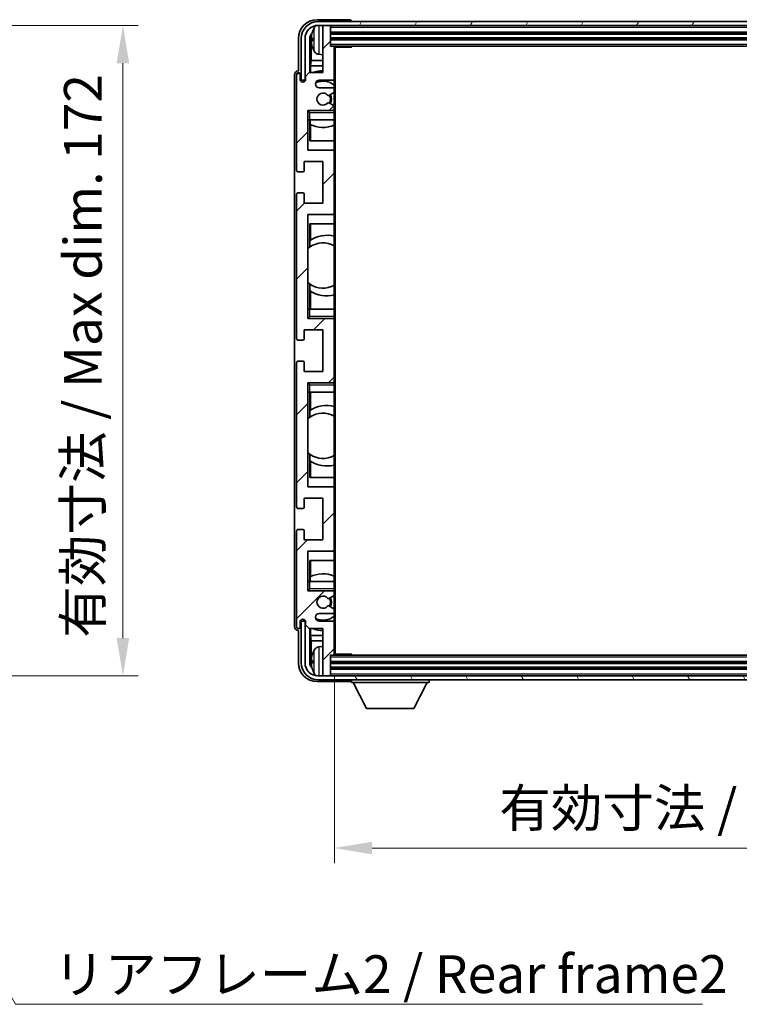
# Model space of a CAD drawing. Units: millimetres. Extents: x 19 to 9082, y 15 to 1139.
# Drawn here: x 2778 to 2969, y 713 to 973 of the extents above; entities that cross this region are included whole.
import ezdxf

# ---------------------------------------------------------------- set-up
doc = ezdxf.new("R2010")
doc.units = ezdxf.units.MM
for name, color, linetype, lineweight in [('Dimension (ISO)', 7, 'Continuous', 18), ('Dimension (ISO) @ 1', 7, 'Continuous', 18), ('Hatch (ISO)', 1, 'Continuous', 18), ('Symbol (ISO)', 7, 'Continuous', 18), ('Symbol (ISO) @ 1', 7, 'Continuous', 18), ('Visible (ISO)', 7, 'Continuous', 35), ('Visible Narrow (ISO)', 7, 'Continuous', 25)]:
    doc.layers.add(name, color=color, linetype=linetype, lineweight=lineweight)
doc.styles.add('Note Text (TK)', font='MS PGothic.ttf')
doc.dimstyles.new('Default - Method 1b (TK)', dxfattribs={"dimscale": 4, "dimtxt": 2.5, "dimasz": 2.5, "dimexe": 1, "dimexo": 1.5, "dimgap": 1, "dimtad": 1, "dimtoh": 1, "dimrnd": 1e-08, "dimdsep": 46, "dimtxsty": 'Note Text (TK)', "dimcen": 0.09, "dimdle": 5, "dimclrd": 100, "dimclre": 100, "dimclrt": 7, "dimadec": 1, "dimazin": 1, "dimtfac": 1, "dimtmove": 0, "dimatfit": 3, "dimfxl": 1, "dimtolj": 1, "dimlwd": -1, "dimlwe": -1, "dimarcsym": 0})
doc.dimstyles.new('Default - Method 1b (TK)$7', dxfattribs={"dimscale": 4, "dimtxt": 2.5, "dimasz": 2.5, "dimexe": 1, "dimexo": 1.5, "dimgap": 1, "dimtad": 1, "dimtoh": 1, "dimrnd": 1e-08, "dimdsep": 46, "dimtxsty": 'Note Text (TK)', "dimcen": 0.09, "dimdle": 5, "dimclrd": 100, "dimclre": 100, "dimclrt": 7, "dimadec": 1, "dimazin": 1, "dimtfac": 1, "dimtmove": 0, "dimatfit": 3, "dimfxl": 1, "dimtolj": 1, "dimlwd": -1, "dimlwe": -1, "dimarcsym": 0})

# ---------------------------------------------------------------- blocks, each defined once
blk = doc.blocks.new('*D73')
at = {"layer": 'Defpoints', "color": 0}
for p in [(2729.66, 971.84), (2729.66, 799.84), (2805.66, 799.84)]:
    blk.add_point(p, dxfattribs=at)
at = {"layer": 'Dimension (ISO)', "color": 100}
for p, q in [((2735.66, 971.84), (2809.66, 971.84)), ((2805.66, 961.84), (2805.66, 809.84)), ((2735.66, 799.84), (2809.66, 799.84))]:
    blk.add_line(p, q, dxfattribs=at)
for points in [[(2803.99, 961.84), (2807.32, 961.84), (2805.66, 971.84)], [(2803.99, 809.84), (2807.32, 809.84), (2805.66, 799.84)]]:
    blk.add_solid(points, dxfattribs=at)
at = {"layer": 'Dimension (ISO)', "color": 7, "insert": (2795.07, 809.93), "char_height": 10, "attachment_point": 4, "rotation": 90, "style": 'Note Text (TK)'}
blk.add_mtext('\\A1;\\fＭＳ Ｐゴシック|b0|i0;\\H10.0000;有効寸法 / Max dim. 172', dxfattribs=at)
blk = doc.blocks.new('*D76')
at = {"layer": 'Defpoints', "color": 0}
for p in [(2861.58, 805.64), (3100.58, 805.64), (3100.58, 754.34)]:
    blk.add_point(p, dxfattribs=at)
at = {"layer": 'Dimension (ISO)', "color": 100}
for p, q in [((2861.58, 799.64), (2861.58, 750.34)), ((3100.58, 799.64), (3100.58, 750.34)), ((2871.58, 754.34), (3090.58, 754.34))]:
    blk.add_line(p, q, dxfattribs=at)
for points in [[(2871.58, 756), (2871.58, 752.67), (2861.58, 754.34)], [(3090.58, 756), (3090.58, 752.67), (3100.58, 754.34)]]:
    blk.add_solid(points, dxfattribs=at)
at = {"layer": 'Dimension (ISO)', "color": 7, "insert": (2905.2, 764.93), "char_height": 10, "attachment_point": 4, "style": 'Note Text (TK)'}
blk.add_mtext('\\A1;\\fＭＳ Ｐゴシック|b0|i0;\\H10.0000;有効寸法 / Max dim. 239', dxfattribs=at)

msp = doc.modelspace()

# ---------------------------------------------------------------- hatches: boundary and pattern name
at = {"layer": 'Hatch (ISO)'}
h = msp.add_hatch(dxfattribs=at)
h.set_pattern_fill('ANSI31', color=256, scale=101.6, style=0)
h.set_pattern_definition([(45, (1534.787, -16.884), (-8.98026, 8.98026), [])])
edge = h.paths.add_edge_path()
edge.add_ellipse((2861.2765, 805.638), major_axis=(0, -0.3), ratio=1, start_angle=0, end_angle=90)
edge.add_line((2861.5765, 805.638), (2861.5765, 813.838))
edge.add_ellipse((2861.0765, 813.838), major_axis=(0.5, 0), ratio=1, start_angle=0, end_angle=90)
edge.add_line((2861.0765, 814.338), (2857.5765, 814.338))
edge.add_ellipse((2857.5765, 815.338), major_axis=(0, -1), ratio=1, start_angle=180, end_angle=360, ccw=False)
edge.add_line((2857.5765, 816.338), (2861.0765, 816.338))
edge.add_ellipse((2861.0765, 816.838), major_axis=(0, -0.5), ratio=1, start_angle=0, end_angle=90)
edge.add_line((2861.5765, 816.838), (2861.5765, 817.3481))
edge.add_ellipse((2861.2765, 817.3481), major_axis=(0.3, 0), ratio=1, start_angle=0, end_angle=60)
edge.add_line((2861.4265, 817.6079), (2860.1533, 818.343))
edge.add_ellipse((2860.0033, 818.0832), major_axis=(0.15, 0.2598), ratio=1, start_angle=0, end_angle=78.671012)
edge.add_ellipse((2858.5765, 819.338), major_axis=(1.2015, -1.0566), ratio=1, start_angle=82.662386, end_angle=360, ccw=False)
edge.add_ellipse((2860.0032, 820.5928), major_axis=(-0.2253, -0.1981), ratio=1, start_angle=0, end_angle=77.981127)
edge.add_line((2860.15, 820.3312), (2861.4234, 821.0462))
edge.add_ellipse((2861.2765, 821.3078), major_axis=(0.1469, -0.2616), ratio=1, start_angle=0, end_angle=60.685474)
edge.add_line((2861.5765, 821.3078), (2861.5765, 821.838))
edge.add_ellipse((2861.0765, 821.838), major_axis=(0.5, 0), ratio=1, start_angle=0, end_angle=90)
edge.add_line((2861.0765, 822.338), (2854.5765, 822.338))
edge.add_line((2854.5765, 822.338), (2854.5765, 832.838))
edge.add_line((2854.5765, 832.838), (2861.0765, 832.838))
edge.add_ellipse((2861.0765, 833.338), major_axis=(0, -0.5), ratio=1, start_angle=0, end_angle=90)
edge.add_line((2861.5765, 833.338), (2861.5765, 849.338))
edge.add_ellipse((2861.0765, 849.338), major_axis=(0.5, 0), ratio=1, start_angle=0, end_angle=90)
edge.add_line((2861.0765, 849.838), (2854.5765, 849.838))
edge.add_line((2854.5765, 849.838), (2854.5765, 877.338))
edge.add_line((2854.5765, 877.338), (2861.0765, 877.338))
edge.add_ellipse((2861.0765, 877.838), major_axis=(0, -0.5), ratio=1, start_angle=0, end_angle=90)
edge.add_line((2861.5765, 877.838), (2861.5765, 893.838))
edge.add_ellipse((2861.0765, 893.838), major_axis=(0.5, 0), ratio=1, start_angle=0, end_angle=90)
edge.add_line((2861.0765, 894.338), (2854.5765, 894.338))
edge.add_line((2854.5765, 894.338), (2854.5765, 921.838))
edge.add_line((2854.5765, 921.838), (2861.0765, 921.838))
edge.add_ellipse((2861.0765, 922.338), major_axis=(0, -0.5), ratio=1, start_angle=0, end_angle=90)
edge.add_line((2861.5765, 922.338), (2861.5765, 938.338))
edge.add_ellipse((2861.0765, 938.338), major_axis=(0.5, 0), ratio=1, start_angle=0, end_angle=90)
edge.add_line((2861.0765, 938.838), (2854.5765, 938.838))
edge.add_line((2854.5765, 938.838), (2854.5765, 949.338))
edge.add_line((2854.5765, 949.338), (2861.0765, 949.338))
edge.add_ellipse((2861.0765, 949.838), major_axis=(0, -0.5), ratio=1, start_angle=0, end_angle=90)
edge.add_line((2861.5765, 949.838), (2861.5765, 950.3681))
edge.add_ellipse((2861.2765, 950.3681), major_axis=(0.3, 0), ratio=1, start_angle=0, end_angle=60.685474)
edge.add_line((2861.4234, 950.6297), (2860.15, 951.3447))
edge.add_ellipse((2860.0032, 951.0831), major_axis=(0.1469, 0.2616), ratio=1, start_angle=0, end_angle=77.981127)
edge.add_ellipse((2858.5765, 952.338), major_axis=(1.2014, -1.0567), ratio=1, start_angle=82.662386, end_angle=360, ccw=False)
edge.add_ellipse((2860.0033, 953.5927), major_axis=(-0.2253, -0.1981), ratio=1, start_angle=0, end_angle=78.671012)
edge.add_line((2860.1533, 953.3329), (2861.4265, 954.068))
edge.add_ellipse((2861.2765, 954.3278), major_axis=(0.15, -0.2598), ratio=1, start_angle=0, end_angle=60)
edge.add_line((2861.5765, 954.3278), (2861.5765, 954.838))
edge.add_ellipse((2861.0765, 954.838), major_axis=(0.5, 0), ratio=1, start_angle=0, end_angle=90)
edge.add_line((2861.0765, 955.338), (2857.5765, 955.338))
edge.add_ellipse((2857.5765, 956.338), major_axis=(0, -1), ratio=1, start_angle=180, end_angle=360, ccw=False)
edge.add_line((2857.5765, 957.338), (2861.0765, 957.338))
edge.add_ellipse((2861.0765, 957.838), major_axis=(0, -0.5), ratio=1, start_angle=0, end_angle=90)
edge.add_line((2861.5765, 957.838), (2861.5765, 966.038))
edge.add_ellipse((2861.2765, 966.038), major_axis=(0.3, 0), ratio=1, start_angle=0, end_angle=90)
edge.add_line((2861.2765, 966.338), (2860.5765, 966.338))
edge.add_line((2860.5765, 966.338), (2860.5765, 971.538))
edge.add_ellipse((2860.2765, 971.538), major_axis=(0.3, 0), ratio=1, start_angle=0, end_angle=90)
edge.add_line((2860.2765, 971.838), (2858.8765, 971.838))
edge.add_ellipse((2858.8765, 971.538), major_axis=(0, 0.3), ratio=1, start_angle=0, end_angle=90)
edge.add_line((2858.5765, 971.538), (2858.5765, 959.338))
edge.add_line((2858.5765, 959.338), (2854.9265, 959.338))
edge.add_line((2854.9265, 959.338), (2853.9265, 958.338))
edge.add_line((2853.9265, 958.338), (2853.9265, 957.438))
edge.add_ellipse((2853.2515, 957.5176), major_axis=(0.675, -0.0797), ratio=1, start_angle=193.465843, end_angle=360, ccw=False)
edge.add_line((2852.5765, 957.438), (2852.5765, 958.838))
edge.add_ellipse((2852.0765, 958.838), major_axis=(0.5, 0), ratio=1, start_angle=0, end_angle=180)
edge.add_line((2851.5765, 958.838), (2851.5765, 933.588))
edge.add_ellipse((2852.0765, 933.588), major_axis=(-0.5, 0), ratio=1, start_angle=0, end_angle=90)
edge.add_line((2852.0765, 933.088), (2853.2765, 933.088))
edge.add_ellipse((2853.2765, 933.388), major_axis=(0, -0.3), ratio=1, start_angle=0, end_angle=90)
edge.add_line((2853.5765, 933.388), (2853.5765, 935.838))
edge.add_line((2853.5765, 935.838), (2858.5765, 935.838))
edge.add_line((2858.5765, 935.838), (2858.5765, 924.838))
edge.add_line((2858.5765, 924.838), (2853.5765, 924.838))
edge.add_line((2853.5765, 924.838), (2853.5765, 927.288))
edge.add_ellipse((2853.2765, 927.288), major_axis=(0.3, 0), ratio=1, start_angle=0, end_angle=90)
edge.add_line((2853.2765, 927.588), (2852.0765, 927.588))
edge.add_ellipse((2852.0765, 927.088), major_axis=(0, 0.5), ratio=1, start_angle=0, end_angle=90)
edge.add_line((2851.5765, 927.088), (2851.5765, 889.088))
edge.add_ellipse((2852.0765, 889.088), major_axis=(-0.5, 0), ratio=1, start_angle=0, end_angle=90)
edge.add_line((2852.0765, 888.588), (2853.2765, 888.588))
edge.add_ellipse((2853.2765, 888.888), major_axis=(0, -0.3), ratio=1, start_angle=0, end_angle=90)
edge.add_line((2853.5765, 888.888), (2853.5765, 891.338))
edge.add_line((2853.5765, 891.338), (2858.5765, 891.338))
edge.add_line((2858.5765, 891.338), (2858.5765, 880.338))
edge.add_line((2858.5765, 880.338), (2853.5765, 880.338))
edge.add_line((2853.5765, 880.338), (2853.5765, 882.788))
edge.add_ellipse((2853.2765, 882.788), major_axis=(0.3, 0), ratio=1, start_angle=0, end_angle=90)
edge.add_line((2853.2765, 883.088), (2852.0765, 883.088))
edge.add_ellipse((2852.0765, 882.588), major_axis=(0, 0.5), ratio=1, start_angle=0, end_angle=90)
edge.add_line((2851.5765, 882.588), (2851.5765, 844.588))
edge.add_ellipse((2852.0765, 844.588), major_axis=(-0.5, 0), ratio=1, start_angle=0, end_angle=90)
edge.add_line((2852.0765, 844.088), (2853.2765, 844.088))
edge.add_ellipse((2853.2765, 844.388), major_axis=(0, -0.3), ratio=1, start_angle=0, end_angle=90)
edge.add_line((2853.5765, 844.388), (2853.5765, 846.838))
edge.add_line((2853.5765, 846.838), (2858.5765, 846.838))
edge.add_line((2858.5765, 846.838), (2858.5765, 835.838))
edge.add_line((2858.5765, 835.838), (2853.5765, 835.838))
edge.add_line((2853.5765, 835.838), (2853.5765, 838.288))
edge.add_ellipse((2853.2765, 838.288), major_axis=(0.3, 0), ratio=1, start_angle=0, end_angle=90)
edge.add_line((2853.2765, 838.588), (2852.0765, 838.588))
edge.add_ellipse((2852.0765, 838.088), major_axis=(0, 0.5), ratio=1, start_angle=0, end_angle=90)
edge.add_line((2851.5765, 838.088), (2851.5765, 812.838))
edge.add_ellipse((2852.0765, 812.838), major_axis=(-0.5, 0), ratio=1, start_angle=0, end_angle=180)
edge.add_line((2852.5765, 812.838), (2852.5765, 814.238))
edge.add_ellipse((2853.2515, 814.1583), major_axis=(-0.675, 0.0797), ratio=1, start_angle=193.465843, end_angle=360, ccw=False)
edge.add_line((2853.9265, 814.238), (2853.9265, 813.338))
edge.add_line((2853.9265, 813.338), (2854.9265, 812.338))
edge.add_line((2854.9265, 812.338), (2858.5765, 812.338))
edge.add_line((2858.5765, 812.338), (2858.5765, 800.138))
edge.add_ellipse((2858.8765, 800.138), major_axis=(-0.3, 0), ratio=1, start_angle=0, end_angle=90)
edge.add_line((2858.8765, 799.838), (2860.2765, 799.838))
edge.add_ellipse((2860.2765, 800.138), major_axis=(0, -0.3), ratio=1, start_angle=0, end_angle=90)
edge.add_line((2860.5765, 800.138), (2860.5765, 805.338))
edge.add_line((2860.5765, 805.338), (2861.2765, 805.338))
h = msp.add_hatch(dxfattribs=at)
h.set_pattern_fill('ANSI31', color=256, scale=101.6, angle=14.999978, style=0)
h.set_pattern_definition([(60, (1534.787, -16.884), (-10.99852, 6.35), [])])
edge = h.paths.add_edge_path()
edge.add_ellipse((3104.8265, 968.338), major_axis=(0, 3.5), ratio=1, start_angle=270, end_angle=360)
edge.add_line((3104.8265, 971.838), (3103.2765, 971.838))
edge.add_line((3103.2765, 971.838), (3101.8765, 971.838))
edge.add_line((3101.8765, 971.838), (2860.2765, 971.838))
edge.add_line((2860.2765, 971.838), (2858.8765, 971.838))
edge.add_line((2858.8765, 971.838), (2857.3265, 971.838))
edge.add_ellipse((2857.3265, 968.338), major_axis=(-3.5, 0), ratio=1, start_angle=270, end_angle=360)
edge.add_line((2853.8265, 968.338), (2853.8265, 957.338))
edge.add_line((2853.8265, 957.338), (2852.8265, 957.338))
edge.add_line((2852.8265, 957.338), (2852.8265, 968.338))
edge.add_ellipse((2857.3265, 968.338), major_axis=(0, 4.5), ratio=1, start_angle=0, end_angle=90, ccw=False)
edge.add_line((2857.3265, 972.838), (3104.8265, 972.838))
edge.add_ellipse((3104.8265, 968.338), major_axis=(4.5, 0), ratio=1, start_angle=0, end_angle=90, ccw=False)
edge.add_line((3109.3265, 968.338), (3109.3265, 957.338))
edge.add_line((3109.3265, 957.338), (3108.3265, 957.338))
edge.add_line((3108.3265, 957.338), (3108.3265, 968.338))
h = msp.add_hatch(dxfattribs=at)
h.set_pattern_fill('ANSI31', color=256, scale=101.6, angle=75.000175, style=0)
h.set_pattern_definition([(120.0002, (1534.787, -16.884), (-10.9985, -6.35003), [])])
edge = h.paths.add_edge_path()
edge.add_ellipse((2857.3265, 803.338), major_axis=(0, -3.5), ratio=1, start_angle=270, end_angle=360)
edge.add_line((2857.3265, 799.838), (2858.8765, 799.838))
edge.add_line((2858.8765, 799.838), (2860.2765, 799.838))
edge.add_line((2860.2765, 799.838), (3101.8765, 799.838))
edge.add_line((3101.8765, 799.838), (3103.2765, 799.838))
edge.add_line((3103.2765, 799.838), (3104.8265, 799.838))
edge.add_ellipse((3104.8265, 803.338), major_axis=(3.5, 0), ratio=1, start_angle=270, end_angle=360)
edge.add_line((3108.3265, 803.338), (3108.3265, 814.338))
edge.add_line((3108.3265, 814.338), (3109.3265, 814.338))
edge.add_line((3109.3265, 814.338), (3109.3265, 803.338))
edge.add_ellipse((3104.8265, 803.338), major_axis=(0, -4.5), ratio=1, start_angle=0, end_angle=90, ccw=False)
edge.add_line((3104.8265, 798.838), (2857.3265, 798.838))
edge.add_ellipse((2857.3265, 803.338), major_axis=(-4.5, 0), ratio=1, start_angle=0, end_angle=90, ccw=False)
edge.add_line((2852.8265, 803.338), (2852.8265, 814.338))
edge.add_line((2852.8265, 814.338), (2853.8265, 814.338))
edge.add_line((2853.8265, 814.338), (2853.8265, 803.338))

# ---------------------------------------------------------------- linework, layer by layer
at = {"layer": 'Visible (ISO)'}
for p, q in [((2865.5768, 973.338), (2857.0734, 973.338)), ((3104.8265, 972.838), (2857.3265, 972.838)), ((2857.3265, 971.838), (3104.8265, 971.838)), ((2858.5765, 971.538), (2858.5765, 971.838)), ((2858.5765, 971.538), (2858.5765, 959.338)), ((2860.2765, 971.838), (2858.8765, 971.838)), ((2860.5765, 971.538), (2860.5765, 971.838)), ((2860.5765, 966.338), (2860.5765, 971.538)), ((2866.0765, 972.838), (2866.0765, 972.8383)), ((2860.5765, 969.838), (3101.5765, 969.838)), ((2852.0765, 968.341), (2852.0765, 959.838)), ((2852.8265, 968.338), (2852.8265, 957.338)), ((2853.8265, 957.338), (2853.8265, 968.338)), ((2855.0783, 959.338), (2855.0783, 968.3373)), ((2855.4275, 967.9881), (2855.4275, 962.5753)), ((2855.8625, 968.3703), (2855.8625, 967.8056)), ((2860.5765, 968.338), (3101.5765, 968.338)), ((2861.2765, 966.338), (2860.5765, 966.338)), ((2861.2765, 966.338), (3100.8765, 966.338)), ((2861.5723, 966.088), (2866.147, 966.088)), ((2861.5765, 966.088), (2861.5765, 966.038)), ((2861.5765, 957.838), (2861.5765, 966.038)), ((2861.8265, 805.588), (2861.8265, 966.088)), ((2866.147, 966.088), (2866.147, 966.338)), ((2866.397, 966.338), (2866.147, 966.088)), ((2857.5175, 964.1806), (2858.5765, 964.088)), ((2855.2355, 961.1662), (2855.4275, 962.5753)), ((2858.5765, 961.1662), (2855.2355, 961.1662)), ((2855.2355, 961.1662), (2855.2355, 959.338)), ((2858.5765, 962.5753), (2855.4275, 962.5753)), ((2851.0765, 958.8386), (2851.0765, 812.8373)), ((2851.5765, 958.838), (2851.5765, 933.588)), ((2852.0765, 959.838), (2852.0759, 959.838)), ((2852.5765, 957.438), (2852.5765, 958.838)), ((2854.9265, 959.338), (2853.9265, 958.338)), ((2853.9265, 958.338), (2853.9265, 957.438)), ((2858.5765, 959.338), (2854.9265, 959.338)), ((2852.8265, 957.338), (2853.8265, 957.338)), ((2857.5765, 957.338), (2861.0765, 957.338)), ((2861.5765, 957.838), (2861.5765, 954.838)), ((2861.0765, 955.338), (2857.5765, 955.338)), ((2860.1533, 953.3329), (2861.4265, 954.068)), ((2861.5765, 954.3278), (2861.5765, 954.838)), ((2861.5765, 954.3278), (2861.5765, 950.3681)), ((2861.4234, 950.6297), (2860.15, 951.3447)), ((2861.5765, 949.838), (2861.5765, 950.3681)), ((2854.5765, 938.838), (2854.5765, 949.338)), ((2854.5765, 949.338), (2861.0765, 949.338)), ((2855.0765, 948.838), (2854.5765, 949.338)), ((2861.5765, 949.338), (2861.0765, 949.338)), ((2861.5765, 949.838), (2861.5765, 949.338)), ((2861.5765, 949.338), (2861.5765, 948.838)), ((2861.5765, 946.838), (2861.5765, 948.838)), ((2855.0765, 946.838), (2854.5765, 946.838)), ((2855.0765, 946.838), (2861.5765, 946.838)), ((2855.0789, 941.338), (2855.0789, 946.838)), ((2855.1488, 945.6671), (2855.1488, 946.838)), ((2855.2361, 945.6229), (2855.2361, 941.338)), ((2861.5765, 946.838), (2861.5765, 938.338)), ((2861.5765, 941.338), (2855.0789, 941.338)), ((2861.0765, 938.838), (2854.5765, 938.838)), ((2861.5765, 922.338), (2861.5765, 938.338)), ((2853.5765, 933.388), (2853.5765, 935.838)), ((2853.5765, 935.838), (2858.5765, 935.838)), ((2858.5765, 935.838), (2858.5765, 924.838)), ((2852.0765, 933.088), (2853.2765, 933.088)), ((2851.5765, 927.088), (2851.5765, 889.088)), ((2853.2765, 927.588), (2852.0765, 927.588)), ((2853.5765, 924.838), (2853.5765, 927.288)), ((2858.5765, 924.838), (2853.5765, 924.838)), ((2854.5765, 894.338), (2854.5765, 921.838)), ((2854.5765, 921.838), (2861.0765, 921.838)), ((2861.5765, 922.338), (2861.5765, 896.838)), ((2855.0789, 913.2131), (2855.0789, 919.338)), ((2855.0789, 919.338), (2861.5765, 919.338)), ((2855.2361, 919.338), (2855.2361, 915.0581)), ((2855.1313, 913.2503), (2855.1313, 914.9893)), ((2854.5789, 903.8636), (2854.5789, 912.8123)), ((2855.0789, 896.838), (2855.0789, 903.4628)), ((2855.1313, 901.6866), (2855.1313, 903.4256)), ((2855.2361, 901.6178), (2855.2361, 896.838)), ((2854.5765, 896.838), (2855.0765, 896.838)), ((2861.5765, 896.838), (2855.0765, 896.838)), ((2861.5765, 894.838), (2861.5765, 896.838)), ((2855.0765, 894.838), (2854.5765, 894.338)), ((2861.0765, 894.338), (2854.5765, 894.338)), ((2861.0765, 894.338), (2861.5765, 894.338)), ((2861.5765, 894.838), (2861.5765, 894.338)), ((2861.5765, 894.338), (2861.5765, 893.838)), ((2861.5765, 877.838), (2861.5765, 893.838)), ((2853.5765, 888.888), (2853.5765, 891.338)), ((2853.5765, 891.338), (2858.5765, 891.338)), ((2858.5765, 891.338), (2858.5765, 880.338)), ((2852.0765, 888.588), (2853.2765, 888.588)), ((2851.5765, 882.588), (2851.5765, 844.588)), ((2853.2765, 883.088), (2852.0765, 883.088)), ((2853.5765, 880.338), (2853.5765, 882.788)), ((2858.5765, 880.338), (2853.5765, 880.338)), ((2854.5765, 849.838), (2854.5765, 877.338)), ((2854.5765, 877.338), (2861.0765, 877.338)), ((2855.0765, 876.838), (2854.5765, 877.338)), ((2861.5765, 877.338), (2861.0765, 877.338)), ((2861.5765, 877.838), (2861.5765, 877.338)), ((2861.5765, 877.338), (2861.5765, 876.838)), ((2855.0765, 874.838), (2854.5765, 874.838)), ((2855.0765, 874.838), (2861.5765, 874.838)), ((2855.0789, 868.2131), (2855.0789, 874.838)), ((2855.2361, 874.838), (2855.2361, 870.0581)), ((2861.5765, 874.838), (2861.5765, 876.838)), ((2861.5765, 874.838), (2861.5765, 849.338)), ((2855.1313, 868.2503), (2855.1313, 869.9893)), ((2854.5789, 858.8636), (2854.5789, 867.8123)), ((2855.0789, 852.338), (2855.0789, 858.4628)), ((2855.1313, 856.6866), (2855.1313, 858.4256)), ((2855.2361, 856.6178), (2855.2361, 852.338)), ((2861.5765, 852.338), (2855.0789, 852.338)), ((2861.0765, 849.838), (2854.5765, 849.838)), ((2861.5765, 833.338), (2861.5765, 849.338)), ((2853.5765, 844.388), (2853.5765, 846.838)), ((2853.5765, 846.838), (2858.5765, 846.838)), ((2858.5765, 846.838), (2858.5765, 835.838)), ((2852.0765, 844.088), (2853.2765, 844.088)), ((2853.2765, 838.588), (2852.0765, 838.588)), ((2853.5765, 835.838), (2853.5765, 838.288)), ((2851.5765, 838.088), (2851.5765, 812.838)), ((2858.5765, 835.838), (2853.5765, 835.838)), ((2861.5765, 833.338), (2861.5765, 824.838)), ((2854.5765, 822.338), (2854.5765, 832.838)), ((2854.5765, 832.838), (2861.0765, 832.838)), ((2855.0789, 824.838), (2855.0789, 830.338)), ((2855.0789, 830.338), (2861.5765, 830.338)), ((2855.2361, 830.338), (2855.2361, 826.053)), ((2855.1488, 824.838), (2855.1488, 826.0088)), ((2854.5765, 824.838), (2855.0765, 824.838)), ((2855.0765, 822.838), (2854.5765, 822.338)), ((2861.5765, 824.838), (2855.0765, 824.838)), ((2861.5765, 822.838), (2861.5765, 824.838)), ((2861.5765, 822.838), (2861.5765, 822.338)), ((2861.0765, 822.338), (2854.5765, 822.338)), ((2860.15, 820.3312), (2861.4234, 821.0462)), ((2861.0765, 822.338), (2861.5765, 822.338)), ((2861.5765, 822.338), (2861.5765, 821.838)), ((2861.5765, 821.3078), (2861.5765, 821.838)), ((2861.5765, 821.3078), (2861.5765, 817.3481)), ((2861.4265, 817.6079), (2860.1533, 818.343)), ((2857.5765, 816.338), (2861.0765, 816.338)), ((2861.5765, 816.838), (2861.5765, 817.3481)), ((2861.5765, 816.838), (2861.5765, 813.838)), ((2852.5765, 812.838), (2852.5765, 814.238)), ((2853.8265, 814.338), (2852.8265, 814.338)), ((2852.8265, 814.338), (2852.8265, 803.338)), ((2853.8265, 803.338), (2853.8265, 814.338)), ((2853.9265, 814.238), (2853.9265, 813.338)), ((2853.9265, 813.338), (2854.9265, 812.338)), ((2854.9265, 812.338), (2858.5765, 812.338)), ((2855.0783, 803.3386), (2855.0783, 812.338)), ((2855.2355, 812.338), (2855.2355, 810.5097)), ((2861.0765, 814.338), (2857.5765, 814.338)), ((2858.5765, 812.338), (2858.5765, 800.138)), ((2861.5765, 805.638), (2861.5765, 813.838)), ((2852.0759, 811.838), (2852.0765, 811.838)), ((2852.0765, 811.838), (2852.0765, 803.3349)), ((2855.2355, 810.5097), (2855.4275, 809.1006)), ((2855.2355, 810.5097), (2858.5765, 810.5097)), ((2855.4275, 809.1006), (2855.4275, 803.6878)), ((2855.4275, 809.1006), (2858.5765, 809.1006)), ((2857.5175, 807.4953), (2858.5765, 807.588)), ((2860.5765, 800.138), (2860.5765, 805.338)), ((2860.5765, 805.338), (2861.2765, 805.338)), ((3100.8765, 805.338), (2861.2765, 805.338)), ((2861.5723, 805.588), (2866.147, 805.588)), ((2861.5765, 805.638), (2861.5765, 805.588)), ((2866.147, 805.338), (2866.147, 805.588)), ((2866.397, 805.338), (2866.147, 805.588)), ((2855.8625, 803.8703), (2855.8625, 803.3056)), ((3101.5765, 803.338), (2860.5765, 803.338)), ((3101.5765, 801.838), (2860.5765, 801.838)), ((3104.8265, 799.838), (2857.3265, 799.838)), ((2858.5765, 799.838), (2858.5765, 800.138)), ((2858.8765, 799.838), (2860.2765, 799.838)), ((2860.5765, 799.838), (2860.5765, 800.138)), ((2857.0734, 798.338), (2865.5768, 798.338)), ((2857.3265, 798.838), (3104.8265, 798.838)), ((2866.0765, 798.838), (2866.0765, 798.138)), ((2866.0765, 798.138), (2886.6765, 798.138)), ((2870.1265, 791.238), (2866.5765, 798.138)), ((2882.6265, 791.238), (2886.1765, 798.138)), ((2886.6765, 798.838), (2886.6765, 798.138)), ((2870.1265, 791.238), (2882.6265, 791.238))]:
    msp.add_line(p, q, dxfattribs=at)
for centre, radius, start, end in [((2857.3265, 968.338), 4.5, 90, 180), ((2857.3265, 968.338), 3.5, 90, 180), ((2861.9765, 968.088), 6.5, 151.827266, 159.960393), ((2857.657, 970.4014), 1.6, 118.15067, 151.827266), ((2858.8765, 971.538), 0.3, 90, 180), ((2860.2765, 971.538), 0.3, 0, 90), ((2855.9871, 970.2726), 0.1246, 159.960393, 178.185174), ((2855.9871, 965.9033), 0.1246, 181.814826, 200.039607), ((2861.9765, 968.088), 6.5, 200.039607, 208.172734), ((2861.2765, 966.038), 0.3, 0, 90), ((2857.657, 965.7745), 1.6, 208.172734, 265), ((2852.0765, 958.838), 0.5, 0, 180), ((2858.5765, 952.338), 7.5, 90, 111.03947), ((2853.2515, 957.5176), 0.6797, 186.732921, 353.267079), ((2857.5765, 956.338), 1, 90, 270), ((2858.5765, 952.338), 4.75, 50.833289, 114.136249), ((2861.0765, 957.838), 0.5, 270, 0), ((2858.5765, 952.338), 1.6, 41.328988, 318.666601), ((2860.0033, 953.5927), 0.3, 221.328988, 300), ((2858.5765, 952.338), 2, 327.944419, 32.098648), ((2858.5765, 952.338), 2.25, 328.249176, 31.865377), ((2861.0765, 954.838), 0.5, 0, 90), ((2861.2765, 954.3278), 0.3, 300, 0), ((2860.0032, 951.0831), 0.3, 60.685474, 138.666601), ((2861.2765, 950.3681), 0.3, 0, 60.685474), ((2861.0765, 949.838), 0.5, 270, 0), ((2858.5765, 952.338), 7.5, 242.804416, 293.578178), ((2861.0765, 938.338), 0.5, 0, 90), ((2852.0765, 933.588), 0.5, 180, 270), ((2853.2765, 933.388), 0.3, 270, 0), ((2852.0765, 927.088), 0.5, 90, 180), ((2853.2765, 927.288), 0.3, 0, 90), ((2861.0765, 922.338), 0.5, 270, 0), ((2859.5765, 908.338), 8, 75.522488, 123.75533), ((2858.5765, 908.338), 6, 60, 125.043401), ((2858.5765, 908.338), 6, 125.656675, 131.779085), ((2858.5765, 908.338), 6, 125.043401, 125.656675), ((2858.5765, 908.338), 6, 228.220915, 234.343325), ((2858.5765, 908.338), 6, 234.343325, 234.956599), ((2858.5765, 908.338), 6, 234.956599, 300), ((2859.5765, 908.338), 8, 236.24467, 284.477512), ((2861.0765, 893.838), 0.5, 0, 90), ((2852.0765, 889.088), 0.5, 180, 270), ((2853.2765, 888.888), 0.3, 270, 0), ((2852.0765, 882.588), 0.5, 90, 180), ((2853.2765, 882.788), 0.3, 0, 90), ((2861.0765, 877.838), 0.5, 270, 0), ((2859.5765, 863.338), 8, 75.522488, 123.75533), ((2858.5765, 863.338), 6, 125.656675, 131.779085), ((2858.5765, 863.338), 6, 125.043401, 125.656675), ((2858.5765, 863.338), 6, 60, 125.043401), ((2858.5765, 863.338), 6, 228.220915, 234.343325), ((2858.5765, 863.338), 6, 234.343325, 234.956599), ((2858.5765, 863.338), 6, 234.956599, 300), ((2859.5765, 863.338), 8, 236.24467, 284.477512), ((2861.0765, 849.338), 0.5, 0, 90), ((2852.0765, 844.588), 0.5, 180, 270), ((2853.2765, 844.388), 0.3, 270, 0), ((2852.0765, 838.088), 0.5, 90, 180), ((2853.2765, 838.288), 0.3, 0, 90), ((2861.0765, 833.338), 0.5, 270, 0), ((2858.5765, 819.338), 7.5, 66.421822, 117.195584), ((2858.5765, 819.338), 1.6, 41.333399, 318.671012), ((2860.0032, 820.5928), 0.3, 221.333399, 299.314526), ((2858.5765, 819.338), 2, 327.901352, 32.055581), ((2858.5765, 819.338), 2.25, 328.134623, 31.750824), ((2861.0765, 821.838), 0.5, 0, 90), ((2861.2765, 821.3078), 0.3, 299.314526, 0), ((2860.0033, 818.0832), 0.3, 60, 138.671012), ((2861.2765, 817.3481), 0.3, 0, 60), ((2853.2515, 814.1583), 0.6797, 6.732921, 173.267079), ((2857.5765, 815.338), 1, 90, 270), ((2858.5765, 819.338), 4.75, 245.863751, 309.166711), ((2861.0765, 816.838), 0.5, 270, 0), ((2852.0765, 812.838), 0.5, 180, 0), ((2858.5765, 819.338), 7.5, 248.96053, 270), ((2861.0765, 813.838), 0.5, 0, 90), ((2857.657, 805.9014), 1.6, 95, 151.827266), ((2855.9871, 805.7726), 0.1246, 159.960393, 178.185174), ((2861.9765, 803.588), 6.5, 151.827266, 159.960393), ((2861.2765, 805.638), 0.3, 270, 0), ((2857.3265, 803.338), 4.5, 180, 270), ((2857.3265, 803.338), 3.5, 180, 270), ((2855.9871, 801.4033), 0.1246, 181.814826, 200.039607), ((2861.9765, 803.588), 6.5, 200.039607, 208.172734), ((2857.657, 801.2745), 1.6, 208.172734, 241.84933), ((2858.8765, 800.138), 0.3, 180, 270), ((2860.2765, 800.138), 0.3, 270, 0)]:
    msp.add_arc(centre, radius, start, end, dxfattribs=at)
for centre, major_axis, ratio, start_param, end_param in [((2857.0795, 968.3349), (-3.5398, 3.5398), 0.99878277, 5.49839613, 7.06797448), ((2865.5762, 972.8376), (0.354, 0.354), 0.99878277, 5.49839613, 7.06797448), ((2857.0795, 968.3349), (-1.4159, 1.4159), 0.99878277, 6.24812204, 7.06797448), ((2857.4287, 967.9857), (-1.4159, 1.4159), 0.99878277, 0.49163582, 0.78478918), ((2861.9643, 968.0808), (-3.2829, 5.6083), 0.99488747, 0.69485901, 0.93384331), ((2861.9643, 967.9483), (-6.4737, 0.5671), 0.05101764, 0.10959827, 0.34858257), ((2861.9643, 968.2276), (-6.4737, -0.5671), 0.05101764, 5.93460274, 6.17358703), ((2861.9643, 968.0951), (3.2829, 5.6083), 0.99488747, 2.20774935, 2.44673364), ((2852.0771, 958.8373), (-0.708, 0.708), 0.99878277, 5.49839613, 7.06797448), ((2852.0771, 812.8386), (-0.708, -0.708), 0.99878277, 5.49839613, 7.06797448), ((2861.9643, 803.5808), (-3.2829, 5.6083), 0.99488747, 0.69485901, 0.93384331), ((2857.0795, 803.341), (-3.5398, -3.5398), 0.99878277, 5.49839613, 7.06797448), ((2857.0795, 803.341), (-1.4159, -1.4159), 0.99878277, 5.49839613, 6.31824857), ((2857.4287, 803.6902), (-1.4159, -1.4159), 0.99878277, 5.49839613, 5.79154949), ((2861.9643, 803.4483), (-6.4737, 0.5671), 0.05101764, 0.10959827, 0.34858257), ((2861.9643, 803.7276), (-6.4737, -0.5671), 0.05101764, 5.93460274, 6.17358703), ((2861.9643, 803.5951), (3.2829, 5.6083), 0.99488747, 2.20774935, 2.44673364), ((2865.5762, 798.8383), (0.354, -0.354), 0.99878277, 5.49839613, 7.06797448)]:
    msp.add_ellipse(centre, major_axis=major_axis, ratio=ratio, start_param=start_param, end_param=end_param, dxfattribs=at)
for points, knots in [([(2855.5262, 968.4759), (2855.5219, 968.4784), (2855.5182, 968.4892), (2855.5136, 968.5275), (2855.5126, 968.5549), (2855.5133, 968.6168), (2855.5149, 968.6554), (2855.5201, 968.7274), (2855.523, 968.7594), (2855.5262, 968.7907)], [0, 0, 0, 0, 0.0124997785, 0.0124997785, 0.0249995571, 0.0249995571, 0.0375236714, 0.0375236714, 0.0466766062, 0.0466766062, 0.0466766062, 0.0466766062]), ([(2855.5262, 967.3852), (2855.5219, 967.4266), (2855.5182, 967.4704), (2855.5136, 967.5501), (2855.5126, 967.586), (2855.5133, 967.642), (2855.5149, 967.6657), (2855.5201, 967.6916), (2855.523, 967.6981), (2855.5262, 967.7)], [0, 0, 0, 0, 0.0125039067, 0.0125039067, 0.0250078135, 0.0250078135, 0.0375277995, 0.0375277995, 0.0466766392, 0.0466766392, 0.0466766392, 0.0466766392]), ([(2855.5262, 803.9759), (2855.5219, 803.9784), (2855.5182, 803.9892), (2855.5136, 804.0275), (2855.5126, 804.0549), (2855.5133, 804.1168), (2855.5149, 804.1554), (2855.5201, 804.2274), (2855.523, 804.2594), (2855.5262, 804.2907)], [0, 0, 0, 0, 0.0124997785, 0.0124997785, 0.0249995571, 0.0249995571, 0.0375236714, 0.0375236714, 0.0466766062, 0.0466766062, 0.0466766062, 0.0466766062]), ([(2855.5262, 802.8852), (2855.5219, 802.9266), (2855.5182, 802.9704), (2855.5136, 803.0501), (2855.5126, 803.086), (2855.5133, 803.142), (2855.5149, 803.1657), (2855.5201, 803.1916), (2855.523, 803.1981), (2855.5262, 803.2)], [0, 0, 0, 0, 0.0125039067, 0.0125039067, 0.0250078135, 0.0250078135, 0.0375277995, 0.0375277995, 0.0466766392, 0.0466766392, 0.0466766392, 0.0466766392])]:
    msp.add_open_spline(points, degree=3, knots=knots, dxfattribs=at)
at = {"layer": 'Visible Narrow (ISO)'}
for p, q in [((2856.2466, 965.0191), (2856.2466, 971.1568)), ((2857.5175, 971.838), (2857.5175, 964.1806)), ((2860.5765, 971.338), (3101.5765, 971.338)), ((2855.87, 970.3153), (2855.87, 970.2976)), ((2860.5765, 970.138), (3101.5765, 970.138)), ((2860.5765, 969.538), (3101.5765, 969.538)), ((2860.5765, 968.638), (3101.5765, 968.638)), ((2855.4275, 967.9881), (2855.0783, 968.3373)), ((2855.87, 968.3685), (2855.87, 967.8074)), ((2855.87, 965.8783), (2855.87, 965.8606)), ((2860.5765, 968.038), (3101.5765, 968.038)), ((2860.5765, 966.838), (3101.5765, 966.838)), ((2855.0765, 948.838), (2861.5765, 948.838)), ((2855.0765, 946.838), (2855.0765, 948.838)), ((2855.0765, 894.838), (2855.0765, 896.838)), ((2861.5765, 894.838), (2855.0765, 894.838)), ((2855.0765, 876.838), (2861.5765, 876.838)), ((2855.0765, 874.838), (2855.0765, 876.838)), ((2855.0765, 822.838), (2855.0765, 824.838)), ((2861.5765, 822.838), (2855.0765, 822.838)), ((2857.5175, 807.4953), (2857.5175, 799.838)), ((2855.87, 805.8153), (2855.87, 805.7976)), ((2856.2466, 800.5191), (2856.2466, 806.6568)), ((3101.5765, 804.838), (2860.5765, 804.838)), ((2855.0783, 803.3386), (2855.4275, 803.6878)), ((2855.87, 803.8685), (2855.87, 803.3074)), ((3101.5765, 803.638), (2860.5765, 803.638)), ((3101.5765, 803.038), (2860.5765, 803.038)), ((3101.5765, 802.138), (2860.5765, 802.138)), ((2855.87, 801.3783), (2855.87, 801.3606)), ((3101.5765, 801.538), (2860.5765, 801.538)), ((3101.5765, 800.338), (2860.5765, 800.338))]:
    msp.add_line(p, q, dxfattribs=at)

# ---------------------------------------------------------------- texts
at = {"layer": 'Symbol (ISO)', "color": 7, "insert": (2787.2881, 725.9951), "char_height": 10, "width": 179.12281, "attachment_point": 1, "line_spacing_factor": 1.5, "style": 'Note Text (TK)'}
msp.add_mtext('{\\fＭＳ Ｐゴシック|b0|i0;リアフレーム2 / Rear frame2}', dxfattribs=at)

# ---------------------------------------------------------------- dimensions: what is measured, and where the dimension line sits
at = {"layer": 'Dimension (ISO) @ 1', "color": 100}
dim = msp.add_linear_dim(base=(2805.6559, 799.838), p1=(2729.6559, 971.838), p2=(2729.6559, 799.838), angle=270, text='\\fＭＳ Ｐゴシック|b0|i0;\\H10.0000;有効寸法 / Max dim. <>', dimstyle='Default - Method 1b (TK)', override={"dimscale": 1, "dimtxt": 10, "dimasz": 10, "dimexe": 4, "dimexo": 6, "dimgap": 4, "dimtoh": 0, "dimdec": 2, "dimcen": 0.36, "dimtol": 0, "dimlim": 0, "dimtp": 0, "dimtm": 0, "dimtdec": 2, "dimtix": 0, "dimtofl": 0, "dimtmove": 0, "dimatfit": 1}, dxfattribs=at)
dim.commit()
dim.dimension.update_dxf_attribs({"geometry": '*D73', "text_midpoint": (2805.6559, 885.838), "dimtype": 128})
dim = msp.add_linear_dim(base=(3100.5765, 754.338), p1=(2861.5765, 805.638), p2=(3100.5765, 805.638), text='\\fＭＳ Ｐゴシック|b0|i0;\\H10.0000;有効寸法 / Max dim. <>', dimstyle='Default - Method 1b (TK)', override={"dimscale": 1, "dimtxt": 10, "dimasz": 10, "dimexe": 4, "dimexo": 6, "dimgap": 4, "dimtoh": 0, "dimdec": 2, "dimcen": 0.36, "dimtol": 0, "dimlim": 0, "dimtp": 0, "dimtm": 0, "dimtdec": 2, "dimtix": 0, "dimtofl": 0, "dimtmove": 0, "dimatfit": 1}, dxfattribs=at)
dim.commit()
dim.dimension.update_dxf_attribs({"geometry": '*D76', "text_midpoint": (2981.0765, 754.338), "dimtype": 128})

# ---------------------------------------------------------------- leaders
at = {"layer": 'Symbol (ISO) @ 1', "color": 100, "annotation_type": 0, "has_hookline": 1, "hookline_direction": 0, "text_width": 171.6477}
msp.add_leader([(2726.1234, 801.2817), (2777.2881, 713.0206), (2787.2881, 713.0206)], dimstyle='Default - Method 1b (TK)$7', override={"dimscale": 1, "dimtxt": 10, "dimasz": 10, "dimgap": 0, "dimtad": 1}, dxfattribs=at)

doc.saveas('drawing.dxf')
